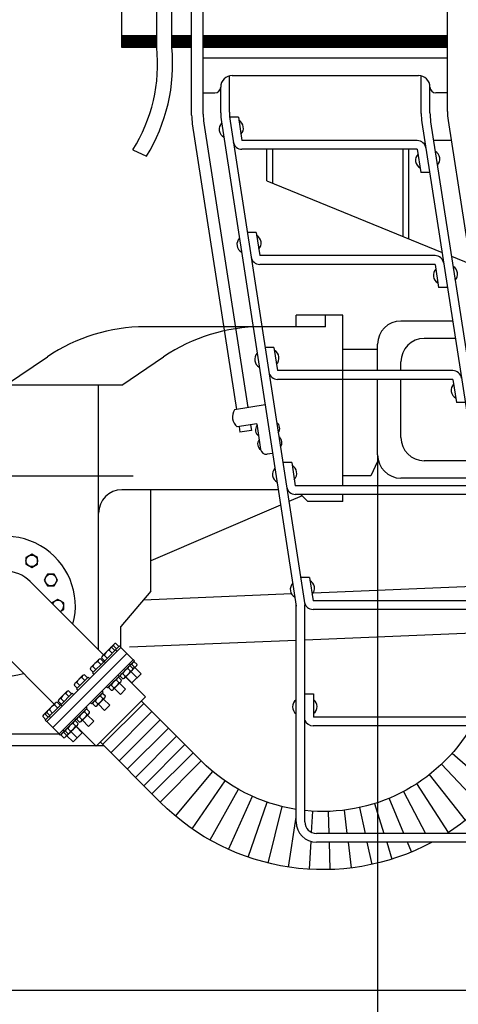
# Model space of a CAD drawing. Extents: x -649 to 1020, y -997 to 1118.
# Drawn here: x 68 to 106, y 861 to 946 of the extents above; entities that cross this region are included whole.
import ezdxf

# ---------------------------------------------------------------- set-up
doc = ezdxf.new("R2010")
doc.units = 0
doc.header["$MEASUREMENT"] = 0
for name, color, linetype in [('CAB', 7, 'CONTINUOUS'), ('DIMENSIONS', 7, 'CONTINUOUS'), ('FARING', 7, 'CONTINUOUS'), ('FRAME', 7, 'CONTINUOUS'), ('PIPING__ETC', 7, 'CONTINUOUS'), ('RAILS___TIES', 7, 'CONTINUOUS'), ('STRIP_FILLERS', 7, 'CONTINUOUS'), ('TENDER_FRAME__KNUCKLE___BUFFER', 7, 'CONTINUOUS'), ('TENDER_SIDING', 7, 'CONTINUOUS')]:
    doc.layers.add(name, color=color, linetype=linetype)
doc.dimstyles.new('DIMSTYLE15', dxfattribs={"dimtxt": 6, "dimasz": 6, "dimexe": 6, "dimexo": 0.0625, "dimgap": 0.09, "dimtad": 0, "dimtih": 1, "dimtoh": 1, "dimdec": 4, "dimzin": 0, "dimdsep": 46, "dimtxsty": 'Standard', "dimcen": 0.09, "dimadec": 0, "dimazin": 0, "dimtfac": 1, "dimtdec": 4, "dimtofl": 0, "dimtmove": 0, "dimatfit": 0, "dimfxl": 0, "dimtolj": 1, "dimtzin": 0, "dimarcsym": 0})
doc.dimstyles.new('DIMSTYLE16', dxfattribs={"dimtxt": 6, "dimasz": 6, "dimexe": 6, "dimexo": 0.0625, "dimgap": 0.09, "dimtad": 0, "dimtih": 1, "dimtoh": 1, "dimdec": 4, "dimzin": 0, "dimdsep": 46, "dimtxsty": 'Standard', "dimcen": 0.09, "dimadec": 0, "dimazin": 0, "dimtfac": 1, "dimtdec": 4, "dimtofl": 0, "dimtmove": 0, "dimatfit": 0, "dimfxl": 0, "dimtolj": 1, "dimtzin": 0, "dimarcsym": 0})
doc.dimstyles.new('DIMSTYLE26', dxfattribs={"dimtxt": 6, "dimasz": 6, "dimexe": 6, "dimexo": 0.0625, "dimgap": 0.09, "dimtad": 0, "dimtih": 1, "dimtoh": 1, "dimdec": 4, "dimzin": 0, "dimdsep": 46, "dimtxsty": 'Standard', "dimcen": 0.09, "dimadec": 0, "dimazin": 0, "dimtfac": 1, "dimtdec": 4, "dimtofl": 0, "dimtmove": 0, "dimatfit": 0, "dimfxl": 0, "dimtolj": 1, "dimtzin": 0, "dimarcsym": 0})
doc.dimstyles.new('DIMSTYLE9', dxfattribs={"dimtxt": 4, "dimasz": 4, "dimexe": 4, "dimexo": 0.0625, "dimgap": 0.09, "dimtad": 0, "dimtih": 1, "dimtoh": 1, "dimdec": 4, "dimzin": 0, "dimdsep": 46, "dimtxsty": 'Standard', "dimcen": 0.09, "dimadec": 0, "dimazin": 0, "dimtfac": 1, "dimtdec": 4, "dimtofl": 0, "dimtmove": 0, "dimatfit": 0, "dimfxl": 0, "dimtolj": 1, "dimtzin": 0, "dimarcsym": 0})

# ---------------------------------------------------------------- blocks, each defined once
blk = doc.blocks.new('*D3067')
at = {"layer": 'DIMENSIONS', "color": 0, "linetype": 'Continuous', "lineweight": -2, "transparency": 16777216}
for p, q in [((99.206, 908.618), (99.206, 779.792)), ((-474.794, 888.971), (-474.794, 779.792)), ((-470.794, 783.792), (-200.551, 783.792)), ((95.206, 783.792), (-175.037, 783.792))]:
    blk.add_line(p, q, dxfattribs=at)
at = {"layer": 'DIMENSIONS', "color": 0, "linetype": 'Continuous', "transparency": 16777216}
for points in [[(-470.794, 784.459), (-470.794, 783.126), (-474.794, 783.792)], [(95.206, 784.459), (95.206, 783.126), (99.206, 783.792)]]:
    blk.add_solid(points, dxfattribs=at)
at = {"layer": 'DIMENSIONS', "color": 0, "linetype": 'Continuous', "transparency": 16777216, "insert": (-187.794, 783.792), "char_height": 4, "attachment_point": 5}
blk.add_mtext('\\A1;574.0000', dxfattribs=at)
blk = doc.blocks.new('*D3073')
at = {"layer": 'DIMENSIONS', "color": 0, "linetype": 'Continuous', "lineweight": -2, "transparency": 16777216}
for p, q in [((64.206, 883.618), (64.206, 817.883)), ((28.206, 880.618), (28.206, 817.883)), ((22.206, 823.883), (16.206, 823.883)), ((70.206, 823.883), (76.206, 823.883))]:
    blk.add_line(p, q, dxfattribs=at)
at = {"layer": 'DIMENSIONS', "color": 0, "linetype": 'Continuous', "transparency": 16777216}
for points in [[(22.206, 824.883), (22.206, 822.883), (28.206, 823.883)], [(70.206, 824.883), (70.206, 822.883), (64.206, 823.883)]]:
    blk.add_solid(points, dxfattribs=at)
at = {"layer": 'DIMENSIONS', "color": 0, "linetype": 'Continuous', "transparency": 16777216, "insert": (92.296, 823.883), "char_height": 6, "attachment_point": 5}
blk.add_mtext('\\A1;36.0000', dxfattribs=at)
blk = doc.blocks.new('*D3074')
at = {"layer": 'DIMENSIONS', "color": 0, "linetype": 'Continuous', "lineweight": -2, "transparency": 16777216}
for p, q in [((99.206, 908.618), (99.206, 777.478)), ((850.706, 896.118), (850.706, 777.478)), ((105.206, 783.478), (456.366, 783.478)), ((844.706, 783.478), (493.546, 783.478))]:
    blk.add_line(p, q, dxfattribs=at)
at = {"layer": 'DIMENSIONS', "color": 0, "linetype": 'Continuous', "transparency": 16777216}
for points in [[(105.206, 784.478), (105.206, 782.478), (99.206, 783.478)], [(844.706, 784.478), (844.706, 782.478), (850.706, 783.478)]]:
    blk.add_solid(points, dxfattribs=at)
at = {"layer": 'DIMENSIONS', "color": 0, "linetype": 'Continuous', "transparency": 16777216, "insert": (474.956, 783.478), "char_height": 6, "attachment_point": 5}
blk.add_mtext('\\A1;751.5000', dxfattribs=at)
blk = doc.blocks.new('*D3084')
at = {"layer": 'DIMENSIONS', "color": 0, "linetype": 'Continuous', "lineweight": -2, "transparency": 16777216}
for p, q in [((70.706, 1050.743), (70.706, 1118.069)), ((850.706, 901.243), (850.706, 1118.069)), ((76.706, 1112.069), (442.116, 1112.069)), ((844.706, 1112.069), (479.296, 1112.069))]:
    blk.add_line(p, q, dxfattribs=at)
at = {"layer": 'DIMENSIONS', "color": 0, "linetype": 'Continuous', "transparency": 16777216}
for points in [[(76.706, 1113.069), (76.706, 1111.069), (70.706, 1112.069)], [(844.706, 1113.069), (844.706, 1111.069), (850.706, 1112.069)]]:
    blk.add_solid(points, dxfattribs=at)
at = {"layer": 'DIMENSIONS', "color": 0, "linetype": 'Continuous', "transparency": 16777216, "insert": (460.706, 1112.069), "char_height": 6, "attachment_point": 5}
blk.add_mtext('\\A1;780.0000', dxfattribs=at)

msp = doc.modelspace()

# ---------------------------------------------------------------- linework, layer by layer
at = {"layer": 'CAB', "color": 10, "linetype": 'Continuous'}
for p, q in [((77.20615, 943.68066), (77.20615, 1022.68066)), ((80.20615, 943.68066), (80.20615, 1019.68066)), ((81.50615, 943.68066), (81.50615, 1017.68066)), ((83.20615, 937.87297), (83.20615, 1010.68066)), ((84.20615, 937.94989), (84.20615, 1010.68066)), ((105.20615, 938.18066), (105.20615, 1010.68066)), ((84.20615, 942.7765), (105.20615, 942.7765)), ((86.45615, 938.12297), (86.45615, 941.24475)), ((86.70615, 941.2765), (102.70615, 941.2765)), ((102.95615, 938.00759), (102.95615, 941.24475)), ((85.70615, 938.06528), (85.70615, 940.2765)), ((103.70615, 938.06528), (103.70615, 940.2765)), ((84.20615, 939.7765), (85.20615, 939.7765)), ((105.20615, 939.7765), (104.20615, 939.7765)), ((85.76497, 937.30057), (92.20615, 895.68066)), ((87.22401, 937.68066), (86.46508, 937.68066)), ((86.51497, 937.35827), (92.94733, 895.79537)), ((87.22401, 937.68066), (87.53353, 935.68066)), ((103.76497, 937.30057), (110.20615, 895.68066)), ((105.26497, 937.41596), (108.94882, 913.61264)), ((83.26497, 937.10827), (87.06019, 912.5853)), ((84.26497, 937.18519), (88.04843, 912.73824)), ((103.01497, 937.24288), (109.46497, 895.56596)), ((102.61389, 935.68066), (87.53353, 935.68066)), ((105.53353, 935.68066), (104.01567, 935.68066)), ((78.15297, 934.89977), (79.32575, 934.33557)), ((102.61389, 934.93066), (87.53353, 934.93066)), ((89.68424, 932.21065), (89.68424, 934.93066)), ((90.18424, 932.00683), (90.18424, 934.93066)), ((101.3879, 927.43995), (101.3879, 934.93066)), ((101.8879, 927.23614), (101.8879, 934.93066)), ((102.61389, 934.93066), (102.92341, 932.93066)), ((89.68424, 932.21065), (104.7438, 926.072)), ((103.68234, 932.93066), (102.92341, 932.93066)), ((88.75342, 927.79831), (87.99449, 927.79831)), ((88.75342, 927.79831), (89.06294, 925.79831)), ((104.1433, 925.79831), (89.06294, 925.79831)), ((105.55383, 925.74181), (107.17389, 925.08144)), ((104.1433, 925.04831), (89.06294, 925.04831)), ((104.1433, 925.04831), (104.45282, 923.04831)), ((105.21175, 923.04831), (104.45282, 923.04831)), ((90.28283, 917.91596), (89.5239, 917.91596)), ((90.28283, 917.91596), (90.59235, 915.91596)), ((105.67271, 915.91596), (90.59235, 915.91596)), ((105.67271, 915.16596), (90.59235, 915.16596)), ((105.67271, 915.16596), (105.98223, 913.16596)), ((89.53078, 912.96765), (86.88274, 912.55783)), ((106.74116, 913.16596), (105.98223, 913.16596)), ((88.80078, 911.33681), (87.11216, 911.07548)), ((87.28961, 911.10294), (87.36319, 910.62746)), ((88.27784, 911.25588), (88.35143, 910.78041)), ((88.80078, 911.33681), (89.13871, 909.15327)), ((88.35143, 910.78041), (87.36319, 910.62746)), ((90.1746, 908.80763), (89.7093, 908.73562)), ((91.81224, 908.03361), (91.05331, 908.03361)), ((91.81224, 908.03361), (92.12177, 906.03361)), ((107.20212, 906.03361), (92.12177, 906.03361)), ((107.20212, 905.28361), (92.12177, 905.28361)), ((93.34165, 898.15125), (92.58272, 898.15125)), ((93.34165, 898.15125), (93.65118, 896.15125)), ((108.73153, 896.15125), (93.65118, 896.15125)), ((92.19733, 877.15125), (92.19733, 895.79537)), ((92.94733, 877.15125), (92.94733, 895.79537)), ((108.70615, 895.40125), (93.65118, 895.40125)), ((92.92656, 888.15125), (93.67656, 888.15125)), ((93.67656, 888.15125), (93.67656, 886.15125)), ((108.73153, 886.15125), (93.67656, 886.15125)), ((108.70615, 885.40125), (93.65118, 885.40125)), ((108.45615, 876.15125), (93.94733, 876.15125)), ((108.45615, 875.40125), (93.94733, 875.40125))]:
    msp.add_line(p, q, dxfattribs=at)
for centre, radius, start, end in [((66.48606, 942.25825), 13.79363, 327.7598258, 5.91892), ((66.48606, 942.25825), 15.08729, 328.3235079, 5.4098149), ((86.70615, 940.2765), 1, 90, 180), ((102.70615, 940.2765), 1, 0, 90), ((85.20615, 940.2765), 0.5, 270, 0), ((104.20615, 940.2765), 0.5, 180, 270), ((91.45615, 938.12297), 5, 180, 188.7974107), ((110.20615, 938.18066), 5, 180, 188.7974107), ((88.20615, 937.87297), 5, 180, 188.7974107), ((89.20615, 937.94989), 5, 180, 188.7974107), ((90.70615, 938.06528), 5, 180, 188.7974107), ((86.90516, 936.75017), 0.75568, 316.0472437, 61.5475777), ((107.95615, 938.00759), 5, 180, 188.7974107), ((108.70615, 938.06528), 5, 180, 188.7974107), ((86.32854, 936.64981), 0.75568, 136.0472437, 241.5475777), ((87.53353, 935.68066), 0.75, 188.7974107, 270), ((102.61389, 934.93066), 0.75, 8.7974107, 90), ((103.79814, 934.09555), 0.75568, 316.0472437, 61.5475777), ((103.22151, 933.99519), 0.75568, 136.0472437, 241.5475777), ((87.85795, 926.76746), 0.75568, 136.0472437, 241.5475777), ((88.43457, 926.86782), 0.75568, 316.0472437, 61.5475777), ((89.06294, 925.79831), 0.75, 188.7974107, 270), ((104.1433, 925.04831), 0.75, 8.7974107, 90), ((104.75093, 924.11284), 0.75568, 136.0472437, 241.5475777), ((105.32755, 924.2132), 0.75568, 316.0472437, 61.5475777), ((89.38736, 916.88511), 0.75568, 136.0472437, 241.5475777), ((89.96398, 916.98547), 0.75568, 316.0472437, 61.5475777), ((90.59235, 915.91596), 0.75, 188.7974107, 270), ((105.67271, 915.16596), 0.75, 8.7974107, 90), ((106.28034, 914.23049), 0.75568, 136.0472437, 241.5475777), ((87.90722, 911.95745), 1.18744, 149.6283154, 227.966506), ((89.31172, 910.82496), 0.61566, 142.6641245, 234.9306969), ((90.16968, 910.95368), 0.61566, 322.6641245, 54.9306969), ((90.35795, 909.73715), 0.61566, 322.6641245, 54.9306969), ((89.49999, 909.60843), 0.61566, 142.6641245, 234.9306969), ((89.63283, 909.22974), 0.5, 188.7974107, 278.7974107), ((91.4934, 907.10311), 0.75568, 316.0472437, 61.5475777), ((90.91677, 907.00276), 0.75568, 136.0472437, 241.5475777), ((92.12177, 906.03361), 0.75, 188.7974107, 270), ((92.44618, 897.1204), 0.75568, 136.0472437, 241.5475777), ((93.02281, 897.22076), 0.75568, 316.0472437, 61.5475777), ((93.65118, 896.15125), 0.75, 188.7974107, 270), ((92.6489, 887.04192), 0.75568, 127.249833, 232.750167), ((93.23409, 887.0529), 0.75568, 307.249833, 52.750167), ((93.65118, 886.15125), 0.75, 200.2040321, 270), ((93.94733, 877.15125), 1.75, 180, 270), ((93.94733, 877.15125), 1, 180, 270)]:
    msp.add_arc(centre, radius, start, end, dxfattribs=at)
at = {"layer": 'FARING', "color": 11, "linetype": 'Continuous'}
for p, q in [((80.20615, 944.68066), (77.20615, 944.68066)), ((83.20615, 944.68066), (81.50615, 944.68066)), ((105.20615, 944.68066), (84.20615, 944.68066)), ((80.20615, 943.68066), (77.20615, 943.68066)), ((83.20615, 943.68066), (81.50615, 943.68066)), ((105.20615, 943.68066), (84.20615, 943.68066))]:
    msp.add_line(p, q, dxfattribs=at)
at = {"layer": 'FRAME', "color": 15, "linetype": 'Continuous'}
for p, q in [((105.65555, 920.18066), (101.20615, 920.18066)), ((105.8877, 918.68066), (103.20615, 918.68066)), ((99.20615, 915.91596), (99.20615, 918.18066)), ((101.20615, 915.91596), (101.20615, 916.68066)), ((99.20615, 908.68066), (99.20615, 915.16596)), ((101.20615, 910.18066), (101.20615, 915.16596)), ((107.5127, 908.18066), (103.20615, 908.18066)), ((107.74484, 906.68066), (101.20615, 906.68066))]:
    msp.add_line(p, q, dxfattribs=at)
for centre, start, end in [((101.20615, 918.18066), 90, 180), ((103.20615, 916.68066), 90, 180), ((103.20615, 910.18066), 180, 270), ((101.20615, 908.68066), 180, 270)]:
    msp.add_arc(centre, 2, start, end, dxfattribs=at)
at = {"layer": 'PIPING__ETC', "color": 15, "linetype": 'Continuous'}
for p, q in [((76.54279, 892.42122), (75.88277, 891.7612)), ((76.95757, 892.22695), (76.69543, 892.48909)), ((76.18867, 892.0671), (75.52866, 891.40708)), ((75.67042, 890.9398), (77.01008, 892.27946)), ((76.38294, 891.65232), (76.1208, 891.91446)), ((76.60345, 891.87284), (76.34132, 892.13498)), ((76.73705, 892.00644), (76.47492, 892.26858)), ((76.77091, 891.81039), (76.65596, 891.92534)), ((77.12502, 892.16451), (77.01008, 892.27946)), ((75.2055, 891.08392), (74.54548, 890.42391)), ((74.68724, 889.95662), (75.67278, 890.94216)), ((75.39976, 890.66914), (75.13762, 890.93128)), ((75.62028, 890.88966), (75.35814, 891.1518)), ((75.72292, 890.9923), (75.46078, 891.25444)), ((75.78536, 890.82485), (75.67042, 890.9398)), ((75.78773, 890.82722), (75.67278, 890.94216)), ((75.94344, 891.21282), (75.6813, 891.47496)), ((78.30063, 890.9889), (76.96097, 889.64924)), ((77.83157, 890.74973), (77.94652, 890.63478)), ((78.18568, 891.10385), (78.30063, 890.9889)), ((78.24813, 890.9364), (78.51027, 890.67426)), ((74.73974, 890.00913), (74.4776, 890.27126)), ((74.80219, 889.84167), (74.68724, 889.95662)), ((74.96026, 890.22964), (74.69812, 890.49178)), ((77.27638, 889.87988), (77.49613, 889.66012)), ((77.42826, 889.50748), (78.44239, 890.52162)), ((77.71588, 890.31938), (77.93563, 890.09963)), ((77.9364, 890.5399), (78.15615, 890.32014)), ((77.97802, 890.05724), (78.51336, 889.5219)), ((78.07, 890.6735), (78.28975, 890.45374)), ((78.33214, 890.41136), (78.86747, 889.87602)), ((73.8342, 889.71263), (73.17418, 889.05261)), ((73.31594, 888.58533), (74.30149, 889.57087)), ((73.58896, 888.85835), (73.32683, 889.12049)), ((74.02847, 889.29785), (73.76633, 889.55999)), ((74.24898, 889.51837), (73.98684, 889.7805)), ((74.41644, 889.45592), (74.30149, 889.57087)), ((76.96334, 889.65161), (75.9778, 888.66606)), ((76.44508, 888.5243), (77.1051, 889.18432)), ((76.7327, 889.3362), (76.95246, 889.11645)), ((76.84602, 889.76419), (76.96097, 889.64924)), ((76.84839, 889.76655), (76.96334, 889.65161)), ((76.95322, 889.55672), (77.17297, 889.33696)), ((76.99484, 889.07406), (77.53018, 888.53873)), ((77.05586, 889.65936), (77.27562, 889.43961)), ((77.53852, 889.61774), (78.07385, 889.0824)), ((71.80289, 887.68132), (72.46291, 888.34134)), ((72.93019, 888.19958), (71.94465, 887.21403)), ((72.65717, 887.92656), (72.39503, 888.18869)), ((72.87769, 888.14707), (72.61555, 888.40921)), ((73.04514, 888.08463), (72.93019, 888.19958)), ((73.36845, 888.63783), (73.10631, 888.89997)), ((73.43089, 888.47038), (73.31594, 888.58533)), ((75.59204, 888.28031), (74.6065, 887.29477)), ((75.4771, 888.39526), (75.59204, 888.28031)), ((75.86285, 888.78101), (75.9778, 888.66606)), ((76.07268, 888.67618), (76.29244, 888.45643)), ((76.2932, 888.8967), (76.51295, 888.67695)), ((76.55534, 888.63456), (77.09068, 888.09922)), ((70.81971, 886.69814), (71.47973, 887.35816)), ((71.89451, 887.16389), (71.63237, 887.42603)), ((71.99715, 887.26654), (71.73502, 887.52867)), ((72.21767, 887.48705), (71.95553, 887.74919)), ((74.49155, 887.40972), (74.6065, 887.29477)), ((74.92191, 887.5254), (75.14166, 887.30565)), ((75.07379, 887.15301), (75.7338, 887.81303)), ((75.36141, 887.96491), (75.58116, 887.74515)), ((75.58193, 888.18542), (75.80168, 887.96567)), ((75.62355, 887.70277), (76.15888, 887.16743)), ((70.46559, 886.34402), (71.12561, 887.00404)), ((71.94701, 887.2164), (70.60735, 885.87674)), ((71.01398, 886.28336), (70.75184, 886.5455)), ((71.23449, 886.50388), (70.97235, 886.76601)), ((71.67399, 886.94338), (71.41186, 887.20551)), ((71.89791, 884.58618), (74.22075, 886.90902)), ((72.0596, 887.09908), (71.94465, 887.21403)), ((72.06196, 887.10145), (71.94701, 887.2164)), ((73.99011, 886.59361), (74.20987, 886.37386)), ((74.1058, 887.02397), (74.22075, 886.90902)), ((74.21063, 886.81413), (74.43038, 886.59438)), ((74.70139, 887.30489), (74.92114, 887.08514)), ((75.18404, 887.26327), (75.71938, 886.72793)), ((70.65986, 885.92924), (70.39772, 886.19138)), ((70.7223, 885.76179), (70.60735, 885.87674)), ((70.88038, 886.14976), (70.61824, 886.4119)), ((71.07642, 886.11591), (70.96147, 886.23085)), ((73.12026, 886.03842), (73.23521, 885.92348)), ((73.12262, 886.04079), (73.23757, 885.92584)), ((73.22745, 885.83095), (73.44721, 885.6112)), ((73.3301, 885.93359), (73.54985, 885.71384)), ((73.55061, 886.15411), (73.77037, 885.93436)), ((74.36251, 886.44173), (73.70249, 885.78171)), ((73.81275, 885.89197), (74.34809, 885.35664)), ((74.25225, 886.33148), (74.78759, 885.79614)), ((72.13708, 885.05525), (72.25203, 884.9403)), ((72.21332, 884.81682), (72.43307, 884.59706)), ((72.34692, 884.95042), (72.56667, 884.73066)), ((73.02522, 885.10444), (72.3652, 884.44442)), ((72.56743, 885.17093), (72.78719, 884.95118)), ((73.37933, 885.45856), (72.71931, 884.79854)), ((72.82957, 884.90879), (73.36491, 884.37346)), ((73.00694, 885.61043), (73.22669, 885.39068)), ((73.26907, 885.3483), (73.80441, 884.81296)), ((71.78296, 884.70113), (71.89791, 884.58618)), ((71.95042, 884.63868), (72.21255, 884.37655)), ((72.47546, 884.55468), (73.01079, 884.01934))]:
    msp.add_line(p, q, dxfattribs=at)
at = {"layer": 'PIPING__ETC', "color": 13, "linetype": 'Continuous'}
for p, q in [((78.1663, 891.08447), (77.63597, 891.6148)), ((71.80234, 884.72051), (78.1663, 891.08447)), ((79.22696, 887.90249), (77.52512, 889.60434)), ((78.07385, 889.0824), (78.86747, 889.87602)), ((77.09068, 888.09922), (77.53018, 888.53873)), ((79.22696, 887.90249), (74.98432, 883.65985)), ((78.87341, 887.54894), (84.03954, 882.38281)), ((79.08979, 887.33255), (75.55426, 883.79702)), ((75.71938, 886.72793), (76.15888, 887.16743)), ((79.7969, 886.62545), (76.26137, 883.08991)), ((74.78759, 885.79614), (74.34809, 885.35664)), ((80.50401, 885.91834), (76.96847, 882.38281)), ((71.80234, 884.72051), (71.27201, 885.25084)), ((71.80234, 884.72051), (71.27201, 885.25084)), ((73.80441, 884.81296), (73.01079, 884.01934)), ((74.98432, 883.65985), (73.28248, 885.3617)), ((81.21111, 885.21123), (77.67558, 881.6757)), ((80.50401, 878.84727), (75.33788, 884.0134)), ((81.91822, 884.50413), (78.38269, 880.96859)), ((82.62533, 883.79702), (79.08979, 880.26149)), ((83.33243, 883.08991), (79.7969, 879.55438)), ((84.03954, 882.38281), (80.50401, 878.84727)), ((105.62301, 883.06109), (109.37357, 879.75454)), ((81.83131, 877.63527), (85.03186, 881.47669)), ((108.12498, 878.46159), (104.68955, 882.09446)), ((83.26301, 876.54856), (86.10223, 880.66424)), ((106.76435, 877.28712), (103.67231, 881.2164)), ((84.7873, 875.59608), (87.24182, 879.95215)), ((101.42065, 879.75416), (103.32025, 876.15125)), ((105.30288, 876.24081), (102.57968, 880.43416)), ((86.39164, 874.78567), (88.44126, 879.34627)), ((101.46634, 876.15125), (100.20476, 879.18201)), ((88.06283, 874.12399), (89.69067, 878.85159)), ((89.78711, 873.61651), (90.97978, 878.47218)), ((93.52589, 876.2444), (93.63439, 878.07071)), ((95.03777, 876.15125), (94.97804, 878.05195)), ((96.31786, 878.15504), (96.56389, 876.15125)), ((97.64282, 878.37914), (98.12451, 876.15125)), ((98.94202, 878.72241), (99.74777, 876.15125)), ((91.55029, 873.26739), (92.19733, 877.5457)), ((93.33786, 873.07951), (93.47958, 875.46492)), ((95.13509, 873.05442), (95.06134, 875.40125)), ((96.65598, 875.40125), (96.92721, 873.19231)), ((98.28666, 875.40125), (98.69945, 873.49206)), ((99.98281, 875.40125), (100.43722, 873.9512)), ((102.12624, 874.56596), (101.77854, 875.40125))]:
    msp.add_line(p, q, dxfattribs=at)
at = {"layer": 'PIPING__ETC', "color": 1, "linetype": 'Continuous'}
msp.add_line((71.27201, 885.25084), (70.74168, 885.78117), dxfattribs=at)
at = {"layer": 'PIPING__ETC', "color": 15, "linetype": 'Continuous'}
for centre, radius, start, end in [((76.70739, 892.25662), 0.23278, 92.944801, 177.055199), ((76.44952, 891.14624), 0.8356, 113.1659491, 156.8340509), ((76.35328, 891.9025), 0.23278, 92.944801, 177.055199), ((76.80364, 891.50035), 0.8356, 113.1659491, 135), ((75.46634, 890.16306), 0.8356, 113.1659491, 156.8340509), ((75.3701, 890.91932), 0.23278, 92.944801, 177.055199), ((75.69326, 891.24248), 0.23278, 92.944801, 177.055199), ((78.30247, 890.66154), 0.23278, 92.944801, 177.055199), ((74.71008, 890.2593), 0.23278, 92.944801, 177.055199), ((77.28834, 889.6474), 0.23278, 92.944801, 177.055199), ((78.0446, 889.55116), 0.8356, 113.1659491, 156.8340509), ((77.16741, 890.42835), 0.8356, 293.1659491, 336.8340509), ((77.94836, 890.30742), 0.23278, 92.944801, 177.055199), ((78.39872, 889.90527), 0.8356, 113.1659491, 126.6159862), ((77.92367, 890.3321), 0.23278, 272.944801, 357.055199), ((77.52153, 890.78246), 0.8356, 323.3840138, 336.8340509), ((78.27779, 890.68622), 0.23278, 272.944801, 357.055199), ((73.33879, 888.88801), 0.23278, 92.944801, 177.055199), ((74.09505, 888.79176), 0.8356, 113.1659491, 156.8340509), ((73.9988, 889.54803), 0.23278, 92.944801, 177.055199), ((77.06142, 888.56798), 0.8356, 113.1659491, 156.8340509), ((76.18423, 889.44517), 0.8356, 293.1659491, 336.8340509), ((76.96518, 889.32424), 0.23278, 92.944801, 177.055199), ((76.9405, 889.34892), 0.23278, 272.944801, 357.055199), ((77.26366, 889.67208), 0.23278, 272.944801, 357.055199), ((72.72375, 887.42047), 0.8356, 113.1659491, 156.8340509), ((72.62751, 888.17673), 0.23278, 92.944801, 177.055199), ((76.30516, 888.66422), 0.23278, 92.944801, 177.055199), ((76.28048, 888.68891), 0.23278, 272.944801, 357.055199), ((71.64433, 887.19356), 0.23278, 92.944801, 177.055199), ((71.96749, 887.51672), 0.23278, 92.944801, 177.055199), ((74.93387, 887.29293), 0.23278, 92.944801, 177.055199), ((75.69013, 887.19668), 0.8356, 113.1659491, 156.8340509), ((74.81294, 888.07387), 0.8356, 293.1659491, 336.8340509), ((75.59388, 887.95295), 0.23278, 92.944801, 177.055199), ((75.5692, 887.97763), 0.23278, 272.944801, 357.055199), ((71.38646, 886.08318), 0.8356, 135, 156.8340509), ((70.98431, 886.53354), 0.23278, 92.944801, 177.055199), ((71.74058, 886.43729), 0.8356, 113.1659491, 156.8340509), ((74.31884, 885.82539), 0.8356, 113.1659491, 156.8340509), ((74.22259, 886.58165), 0.23278, 92.944801, 177.055199), ((74.19791, 886.60634), 0.23278, 272.944801, 357.055199), ((74.90918, 887.31761), 0.23278, 272.944801, 357.055199), ((70.6302, 886.17942), 0.23278, 92.944801, 177.055199), ((73.23941, 885.59848), 0.23278, 92.944801, 177.055199), ((73.56257, 885.92164), 0.23278, 92.944801, 177.055199), ((73.53789, 885.94632), 0.23278, 272.944801, 357.055199), ((73.44165, 886.70258), 0.8356, 293.1659491, 336.8340509), ((72.22528, 884.58434), 0.23278, 92.944801, 177.055199), ((72.98154, 884.4881), 0.8356, 143.3840138, 156.8340509), ((72.57939, 884.93846), 0.23278, 92.944801, 177.055199), ((72.55471, 884.96314), 0.23278, 272.944801, 357.055199), ((73.33566, 884.84221), 0.8356, 113.1659491, 156.8340509), ((72.45847, 885.7194), 0.8356, 293.1659491, 336.8340509), ((73.21473, 885.62316), 0.23278, 272.944801, 357.055199), ((72.2006, 884.60902), 0.23278, 272.944801, 357.055199), ((72.10435, 885.36529), 0.8356, 293.1659491, 306.6159862)]:
    msp.add_arc(centre, radius, start, end, dxfattribs=at)
at = {"layer": 'PIPING__ETC', "color": 13, "linetype": 'Continuous', "extrusion": (0, 0, -1)}
for radius, start, end in [(14.81143, 210.2195653, 276.067136), (14.81143, 278.9939576, 315), (19.81143, 221.03756, 237.478619), (19.81143, 241.7690215, 315)]:
    msp.add_arc((-94.5128, 892.85607), radius, start, end, dxfattribs=at)
at = {"layer": 'RAILS___TIES', "color": 16, "linetype": 'Continuous'}
msp.add_line((-476.29385, 862.68066), (864.94939, 862.68066), dxfattribs=at)
at = {"layer": 'STRIP_FILLERS', "color": 5, "linetype": 'Continuous'}
for p, q in [((80.20615, 944.58066), (77.20615, 944.58066)), ((80.20615, 944.48066), (77.20615, 944.48066)), ((80.20615, 944.38066), (77.20615, 944.38066)), ((80.20615, 944.28066), (77.20615, 944.28066)), ((80.20615, 944.18066), (77.20615, 944.18066)), ((80.20615, 944.08066), (77.20615, 944.08066)), ((83.20615, 944.58066), (81.50615, 944.58066)), ((83.20615, 944.48066), (81.50615, 944.48066)), ((83.20615, 944.38066), (81.50615, 944.38066)), ((83.20615, 944.28066), (81.50615, 944.28066)), ((83.20615, 944.18066), (81.50615, 944.18066)), ((83.20615, 944.08066), (81.50615, 944.08066)), ((105.20615, 944.58066), (84.20615, 944.58066)), ((105.20615, 944.48066), (84.20615, 944.48066)), ((105.20615, 944.38066), (84.20615, 944.38066)), ((105.20615, 944.28066), (84.20615, 944.28066)), ((105.20615, 944.18066), (84.20615, 944.18066)), ((105.20615, 944.08066), (84.20615, 944.08066)), ((80.20615, 943.98066), (77.20615, 943.98066)), ((80.20615, 943.88066), (77.20615, 943.88066)), ((80.20615, 943.78066), (77.20615, 943.78066)), ((83.20615, 943.98066), (81.50615, 943.98066)), ((83.20615, 943.88066), (81.50615, 943.88066)), ((83.20615, 943.78066), (81.50615, 943.78066)), ((105.20615, 943.98066), (84.20615, 943.98066)), ((105.20615, 943.88066), (84.20615, 943.88066)), ((105.20615, 943.78066), (84.20615, 943.78066))]:
    msp.add_line(p, q, dxfattribs=at)
at = {"layer": 'TENDER_FRAME__KNUCKLE___BUFFER', "color": 1, "linetype": 'Continuous'}
for p, q in [((96.20615, 920.68066), (92.20615, 920.68066)), ((92.20615, 919.68066), (92.20615, 920.68066)), ((94.70615, 919.68066), (94.70615, 920.68066)), ((96.20615, 906.03361), (96.20615, 920.68066)), ((94.70615, 919.68066), (79.18928, 919.68066)), ((67.1917, 914.68066), (70.79949, 917.11495)), ((77.1917, 914.68066), (80.79949, 917.11495)), ((99.20615, 917.7404), (96.20615, 917.7404)), ((77.1917, 914.68066), (64.20615, 914.68066)), ((75.20615, 891.9233), (75.20615, 914.68066)), ((99.20615, 908.12316), (98.6177, 906.88931)), ((98.6177, 906.88931), (96.20615, 906.88931)), ((90.65853, 905.68066), (77.20615, 905.68066)), ((79.70615, 896.96439), (79.70615, 905.68066)), ((92.72785, 905.15815), (91.57485, 904.6637)), ((93.20615, 904.68066), (92.60218, 905.28361)), ((96.20615, 904.68066), (96.20615, 905.28361)), ((90.86315, 904.3585), (79.70615, 899.57397)), ((96.20615, 904.68066), (93.20615, 904.68066)), ((69.45615, 900.15513), (68.95615, 899.86645)), ((69.95615, 899.86645), (69.45615, 900.15513)), ((68.95615, 899.86645), (68.95615, 899.2891)), ((68.95615, 899.2891), (69.45615, 899.00043)), ((69.45615, 899.00043), (69.95615, 899.2891)), ((69.95615, 899.2891), (69.95615, 899.86645)), ((70.81459, 898.43066), (70.52591, 897.93066)), ((71.39194, 898.43066), (70.81459, 898.43066)), ((71.68061, 897.93066), (71.39194, 898.43066)), ((75.62551, 891.50394), (69.32747, 897.80198)), ((70.52591, 897.93066), (70.81459, 897.43066)), ((71.39194, 897.43066), (71.68061, 897.93066)), ((70.81459, 897.43066), (71.39194, 897.43066)), ((79.70615, 896.96439), (77.11939, 893.9465)), ((79.0782, 896.23178), (91.78334, 896.75751)), ((93.67302, 896.8357), (109.16923, 897.47692)), ((71.70615, 896.25801), (71.20615, 895.96934)), ((71.20615, 895.9233), (71.20615, 895.96934)), ((72.20615, 895.96934), (71.70615, 896.25801)), ((72.20615, 895.39199), (72.20615, 895.96934)), ((71.90902, 895.22044), (72.20615, 895.39199)), ((71.38287, 887.2613), (65.08483, 893.55934)), ((77.11939, 892.13139), (77.11939, 893.9465)), ((92.94733, 892.80225), (108.70615, 893.45434)), ((77.85171, 892.1776), (92.19733, 892.77121)), ((70.74168, 885.78117), (77.10564, 892.14513)), ((77.63597, 891.6148), (71.27201, 885.25084)), ((77.63597, 891.6148), (77.10564, 892.14513)), ((71.27201, 885.25084), (70.74168, 885.78117)), ((71.84219, 884.68066), (64.20615, 884.68066)), ((75.67062, 883.68066), (64.20615, 883.68066))]:
    msp.add_line(p, q, dxfattribs=at)
for centre in [(69.45615, 899.57778), (71.10326, 897.93066)]:
    msp.add_circle(centre, 0.5, dxfattribs=at)
for centre, radius, start, end in [((79.18928, 904.68066), 15, 90, 124.0087174), ((89.18928, 904.68066), 15, 90, 124.0087174), ((77.20615, 903.68066), 2, 90, 180), ((67.20615, 895.68066), 6, 345, 285), ((67.20615, 895.68066), 3, 45, 225), ((71.70615, 895.68066), 0.5, 293.6563433, 156.3436567)]:
    msp.add_arc(centre, radius, start, end, dxfattribs=at)
at = {"layer": 'TENDER_SIDING', "color": 1, "linetype": 'Continuous'}
msp.add_line((-117.29385, 906.89238), (78.18073, 906.89238), dxfattribs=at)

# ---------------------------------------------------------------- dimensions: what is measured, and where the dimension line sits
at = {"layer": 'DIMENSIONS', "color": 10, "linetype": 'Continuous'}
for base, p1, p2, dimstyle, picture, middle in [((70.70615, 1112.06899), (850.70615, 901.18066), (70.70615, 1050.68066), 'DIMSTYLE26', '*D3084', (460.70615, 1112.06899)), ((99.20615, 783.7925), (-474.79385, 889.03304), (99.20615, 908.68066), 'DIMSTYLE9', '*D3067', (-187.79385, 783.7925)), ((850.70615, 783.4779), (99.20615, 908.68066), (850.70615, 896.18066), 'DIMSTYLE16', '*D3074', (474.95615, 783.4779)), ((64.20615, 823.88339), (28.20615, 880.68066), (64.20615, 883.68066), 'DIMSTYLE15', '*D3073', (92.29615, 823.88339))]:
    dim = msp.add_linear_dim(base=base, p1=p1, p2=p2, dimstyle=dimstyle, dxfattribs=at)
    dim.commit()
    dim.dimension.update_dxf_attribs({"geometry": picture, "text_midpoint": middle})

doc.saveas('drawing.dxf')
